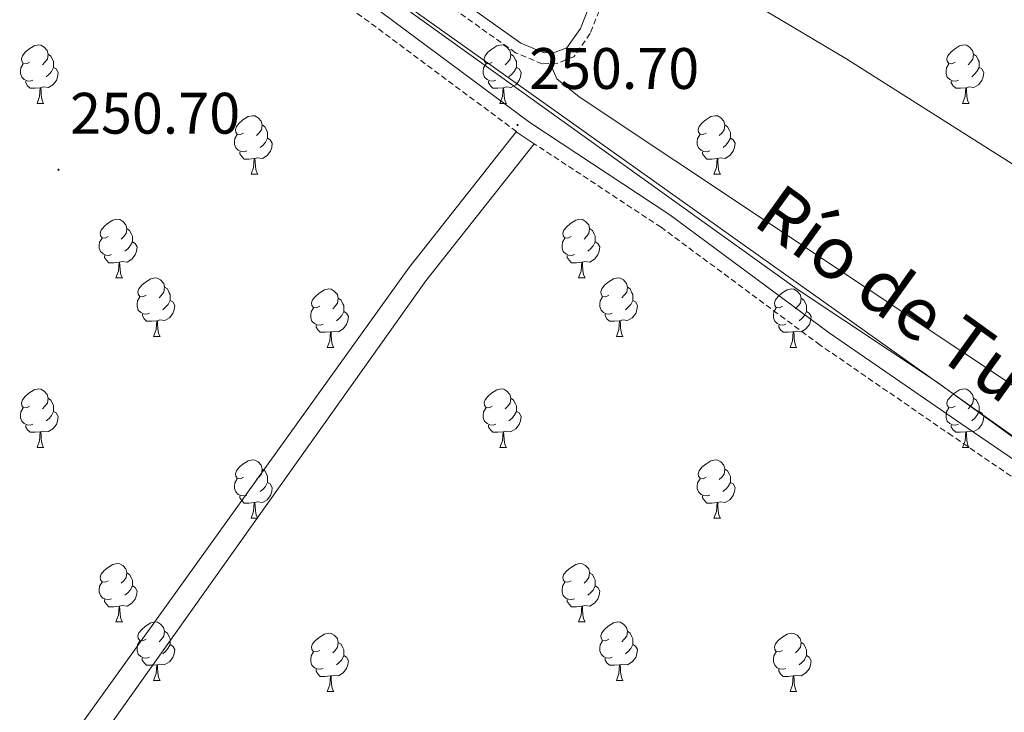
# Model space of a CAD drawing. Units: metres. Extents: x 618108 to 622613, y 4652690 to 4655735.
# Drawn here: x 619135 to 619304, y 4654316 to 4654435 of the extents above; entities that cross this region are included whole.
import ezdxf
from ezdxf.enums import TextEntityAlignment as Align

# ---------------------------------------------------------------- set-up
doc = ezdxf.new("R2010")
doc.units = ezdxf.units.M
doc.header["$MEASUREMENT"] = 0
doc.linetypes.add('TRAZOSX2', pattern=[1.5, 1, -0.5])
for name, color, linetype, lineweight in [('Carátula', 7, 'Continuous', 5), ('Level 1', 19, 'Continuous', 0), ('Level 13', 5, 'Continuous', 0), ('Level 21', 19, 'Continuous', 0), ('Level 36', 19, 'Continuous', 40), ('Level 41', 19, 'Continuous', 0), ('Level 43', 5, 'Continuous', 0), ('Level 54', 13, 'Continuous', 0), ('Level 7', 1, 'Continuous', 0)]:
    doc.layers.add(name, color=color, linetype=linetype, lineweight=lineweight)
doc.styles.add('Arial', font='ARIAL.TTF', dxfattribs={"height": 0.2})

# ---------------------------------------------------------------- blocks, each defined once
blk = doc.blocks.new('5PATER')
at = {"layer": 'Carátula', "linetype": 'Continuous', "lineweight": 5}
h = blk.add_hatch(color=250, dxfattribs=at)
edge = h.paths.add_edge_path()
edge.add_ellipse((0, 0), major_axis=(-1.33, -1.34), ratio=0.999422, start_angle=0, end_angle=360)

msp = doc.modelspace()

# ---------------------------------------------------------------- linework, layer by layer
at = {"layer": 'Level 1', "color": 19, "linetype": 'Continuous', "lineweight": 0, "ltscale": 0.5}
msp.add_polyline3d([(618986.53, 4654590.02, 250.02), (618987.62, 4654589.32, 250.02), (619224.79, 4654420.81, 250.82), (619227.76, 4654418.7, 250.83), (619418.98, 4654282.84, 250.77), (619446.19, 4654263.5, 253.05), (619461.93, 4654252.37, 250.52), (619517.01, 4654214.39, 248.87), (619535.9, 4654201.59, 248.87), (619551.79, 4654193.7, 248.87)], dxfattribs=at)
at = {"layer": 'Level 13', "color": 5, "linetype": 'Continuous', "lineweight": 0, "ltscale": 0.5}
msp.add_polyline3d([(619148.2, 4654473.87, 249), (619153.84, 4654469.94, 248.81), (619185.3, 4654448.37, 249.64), (619268.62, 4654388.6, 249.64), (619292.47, 4654372.76, 249.64), (619315.48, 4654356.09, 249.23), (619338.24, 4654340.99, 249.64), (619397.6, 4654299.65, 248.77), (619410.53, 4654290.45, 248.81), (619420.37, 4654282.29, 249.23), (619428.91, 4654276.99, 248.21), (619433.48, 4654275.01, 247.86), (619441.54, 4654272.5, 248.39)], dxfattribs=at)
at = {"layer": 'Level 21', "color": 19, "linetype": 'TRAZOSX2', "lineweight": 0}
for points in [[(619289.18, 4654618.38, 250.08), (619271.33, 4654572.14, 250.08), (619265.76, 4654545.4, 250.5), (619259.15, 4654529.1, 250.03), (619256.63, 4654520.94, 250.38), (619256.47, 4654512.86, 250.5), (619257.78, 4654497.39, 250.5), (619257.44, 4654491.63, 250.92), (619256.58, 4654487.83, 250.5), (619241.28, 4654453.1, 250.92), (619233.15, 4654432.43, 250.5), (619230.37, 4654428.45, 250.92), (619227.55, 4654427.35, 250.92), (619224.93, 4654427.22, 250.92), (619220.34, 4654429.15, 251.33), (619189.45, 4654451.09, 250.92), (619150.26, 4654476.51, 251.33), (619138.83, 4654485.02, 250.92), (619131.11, 4654491.3, 249.58), (619124.12, 4654496.42, 250.5)], [(619220.51, 4654415.62, 250.7), (619193.95, 4654435.37, 250.7), (619174.7, 4654449.05, 250.7), (619148.84, 4654466.8, 250.29), (619122.56, 4654485.51, 250.29), (619104.1, 4654498.89, 250.29), (619091.38, 4654507.47, 250.29), (619083.48, 4654513.44, 250.84), (618986.66, 4654582.31, 250.99)], [(619315.2, 4654349.77, 251.12), (619295.22, 4654363.44, 251.12), (619272.57, 4654379.02, 250.7), (619245.3, 4654399.21, 250.7), (619223.56, 4654413.55, 250.7)]]:
    msp.add_polyline3d(points, dxfattribs=at)
at = {"layer": 'Level 21', "color": 19, "linetype": 'Continuous', "lineweight": 0}
for points in [[(619287.42, 4654619.02, 250.08), (619269.53, 4654572.67, 250.08), (619263.97, 4654545.95, 250.5), (619257.38, 4654529.73, 250.03), (619254.76, 4654521.24, 250.38), (619254.59, 4654512.8, 250.5), (619255.91, 4654497.36, 250.5), (619255.58, 4654491.89, 250.92), (619254.79, 4654488.42, 250.5), (619239.55, 4654453.82, 250.92), (619231.48, 4654433.32, 250.5), (619229.16, 4654429.99, 250.92), (619227.15, 4654429.21, 250.92), (619225.26, 4654429.11, 250.92), (619221.25, 4654430.79, 251.33), (619190.5, 4654452.64, 250.92), (619151.33, 4654478.04, 251.33), (619139.98, 4654486.49, 250.92), (619132.26, 4654492.78, 249.58), (619125.22, 4654497.93, 250.5)], [(619316.68, 4654351.92, 251.12), (619296.7, 4654365.6, 251.12), (619274.09, 4654381.15, 250.7), (619246.8, 4654401.36, 250.7), (619222.78, 4654417.19, 250.7), (619195.49, 4654437.49, 250.7), (619176.2, 4654451.2, 250.7), (619150.34, 4654468.94, 250.29), (619124.09, 4654487.63, 250.29), (619105.61, 4654501.03, 250.29), (619092.95, 4654509.57, 250.29), (619085.26, 4654515.94, 250.84), (618986.59, 4654586.12, 250.99)]]:
    msp.add_polyline3d(points, dxfattribs=at)
at = {"layer": 'Level 21', "color": 19, "linetype": 'Continuous', "lineweight": 13}
for points in [[(618994.69, 4654104.16, 251.58), (619021.23, 4654141.38, 251.65), (619024.77, 4654146.35, 251.66), (619038.17, 4654165.13, 251.69), (619103.39, 4654254.82, 250.84), (619202.04, 4654392.25, 251.29), (619220.47, 4654415.58, 250.82), (619223.56, 4654413.55, 250.81)], [(618994.81, 4654096.68, 251.58), (619041.77, 4654162.53, 251.69), (619106.99, 4654252.2, 250.84), (619204.98, 4654390.04, 251.29), (619223.56, 4654413.55, 250.81)]]:
    msp.add_polyline3d(points, dxfattribs=at)
at = {"layer": 'Level 36', "color": 92, "linetype": 'Continuous', "lineweight": 0}
for points in [[(619433.8, 4654326.47, 250.92), (619429.78, 4654331.77, 250.92), (619426.14, 4654335.12, 250.92), (619395.79, 4654352.83, 250.9), (619327.62, 4654396.11, 249.51), (619276.95, 4654428.15, 250.92), (619240.1, 4654450.08, 250.85)], [(619137.03, 4654427.52, 0.01), (619136.5, 4654427.25, 0.01), (619135.97, 4654427.31, 0.01), (619135.71, 4654427.68, 0.01), (619135.65, 4654428.1, 0.01), (619135.81, 4654428.62, 0.01), (619136.29, 4654429.22, 0.01), (619136.93, 4654429.75, 0.01), (619137.83, 4654430.33, 0.01), (619138.57, 4654430.49, 0.01), (619139, 4654430.44, 0.01), (619139.53, 4654430.12, 0.01), (619140.06, 4654429.54, 0.01), (619140.22, 4654428.9, 0.01), (619140.11, 4654428.05, 0.01), (619139.68, 4654427.52, 0.01), (619139.26, 4654427.09, 0.01)], [(619216.36, 4654427.52, 0.01), (619215.83, 4654427.25, 0.01), (619215.3, 4654427.31, 0.01), (619215.04, 4654427.68, 0.01), (619214.98, 4654428.1, 0.01), (619215.14, 4654428.62, 0.01), (619215.62, 4654429.22, 0.01), (619216.26, 4654429.75, 0.01), (619217.16, 4654430.33, 0.01), (619217.9, 4654430.49, 0.01), (619218.33, 4654430.44, 0.01), (619218.86, 4654430.12, 0.01), (619219.39, 4654429.54, 0.01), (619219.55, 4654428.9, 0.01), (619219.44, 4654428.05, 0.01), (619219.01, 4654427.52, 0.01), (619218.59, 4654427.09, 0.01)], [(619295.69, 4654427.52, 0.01), (619295.16, 4654427.25, 0.01), (619294.63, 4654427.31, 0.01), (619294.36, 4654427.68, 0.01), (619294.31, 4654428.1, 0.01), (619294.47, 4654428.62, 0.01), (619294.95, 4654429.22, 0.01), (619295.58, 4654429.75, 0.01), (619296.48, 4654430.33, 0.01), (619297.23, 4654430.49, 0.01), (619297.65, 4654430.44, 0.01), (619298.18, 4654430.12, 0.01), (619298.71, 4654429.54, 0.01), (619298.87, 4654428.9, 0.01), (619298.76, 4654428.05, 0.01), (619298.34, 4654427.52, 0.01), (619297.92, 4654427.09, 0.01)], [(619140.22, 4654428.9, 0.01), (619140.69, 4654428.58, 0.01), (619141.01, 4654427.94, 0.01), (619141.17, 4654427.62, 0.01), (619141.17, 4654427.04, 0.01), (619141.17, 4654426.62, 0.01), (619140.8, 4654425.93, 0.01), (619140.38, 4654425.45, 0.01), (619139.9, 4654425.03, 0.01)], [(619219.55, 4654428.9, 0.01), (619220.02, 4654428.58, 0.01), (619220.34, 4654427.94, 0.01), (619220.5, 4654427.62, 0.01), (619220.5, 4654427.04, 0.01), (619220.5, 4654426.62, 0.01), (619220.13, 4654425.93, 0.01), (619219.71, 4654425.45, 0.01), (619219.23, 4654425.03, 0.01)], [(619298.87, 4654428.9, 0.01), (619299.35, 4654428.58, 0.01), (619299.66, 4654427.94, 0.01), (619299.82, 4654427.62, 0.01), (619299.82, 4654427.04, 0.01), (619299.82, 4654426.62, 0.01), (619299.45, 4654425.93, 0.01), (619299.03, 4654425.45, 0.01), (619298.55, 4654425.03, 0.01)], [(619137.62, 4654424.44, 0.01), (619137.19, 4654424.28, 0.01), (619136.61, 4654424.34, 0.01), (619136.13, 4654424.55, 0.01), (619135.71, 4654424.97, 0.01), (619135.49, 4654425.56, 0.01), (619135.49, 4654425.98, 0.01), (619135.55, 4654426.56, 0.01), (619135.97, 4654427.25, 0.01)], [(619141.17, 4654426.62, 0.01), (619141.62, 4654426.37, 0.01), (619141.97, 4654425.75, 0.01), (619141.86, 4654425.03, 0.01), (619141.65, 4654424.39, 0.01), (619141.06, 4654423.65, 0.01), (619140.27, 4654423.17, 0.01), (619139.42, 4654423.27, 0.01), (619138.99, 4654423.14, 0.01)], [(619216.95, 4654424.44, 0.01), (619216.52, 4654424.28, 0.01), (619215.93, 4654424.34, 0.01), (619215.46, 4654424.55, 0.01), (619215.03, 4654424.97, 0.01), (619214.82, 4654425.56, 0.01), (619214.82, 4654425.98, 0.01), (619214.88, 4654426.56, 0.01), (619215.3, 4654427.25, 0.01)], [(619220.5, 4654426.62, 0.01), (619220.95, 4654426.37, 0.01), (619221.29, 4654425.75, 0.01), (619221.19, 4654425.03, 0.01), (619220.97, 4654424.39, 0.01), (619220.39, 4654423.65, 0.01), (619219.59, 4654423.17, 0.01), (619218.75, 4654423.27, 0.01), (619218.31, 4654423.14, 0.01)], [(619226.26, 4654427.29, 250.92), (619227.44, 4654424.64, 250.92), (619231.24, 4654421.58, 250.92), (619313.24, 4654367.01, 250.51), (619399.17, 4654305.64, 250.91), (619413.73, 4654297.46, 250.92), (619416.89, 4654296.02, 250.92), (619421.17, 4654295.97, 250.92), (619425.16, 4654296.52, 250.92), (619427.22, 4654298.98, 250.92), (619429.96, 4654312.39, 250.92), (619433.32, 4654321.81, 250.92), (619433.8, 4654326.47, 250.92)], [(619296.27, 4654424.44, 0.01), (619295.85, 4654424.28, 0.01), (619295.26, 4654424.34, 0.01), (619294.79, 4654424.55, 0.01), (619294.36, 4654424.97, 0.01), (619294.15, 4654425.56, 0.01), (619294.15, 4654425.98, 0.01), (619294.2, 4654426.56, 0.01), (619294.63, 4654427.25, 0.01)], [(619299.82, 4654426.62, 0.01), (619300.28, 4654426.37, 0.01), (619300.62, 4654425.75, 0.01), (619300.51, 4654425.03, 0.01), (619300.3, 4654424.39, 0.01), (619299.72, 4654423.65, 0.01), (619298.92, 4654423.17, 0.01), (619298.07, 4654423.27, 0.01), (619297.64, 4654423.14, 0.01)], [(619138.88, 4654423.14, 0.01), (619137.99, 4654423.06, 0.01), (619137.14, 4654423.06, 0.01), (619136.72, 4654423.49, 0.01), (619136.4, 4654423.96, 0.01), (619136.4, 4654424.28, 0.01)], [(619218.21, 4654423.14, 0.01), (619217.31, 4654423.06, 0.01), (619216.47, 4654423.06, 0.01), (619216.05, 4654423.49, 0.01), (619215.73, 4654423.96, 0.01), (619215.73, 4654424.28, 0.01)], [(619297.53, 4654423.14, 0.01), (619296.64, 4654423.06, 0.01), (619295.8, 4654423.06, 0.01), (619295.37, 4654423.49, 0.01), (619295.05, 4654423.96, 0.01), (619295.05, 4654424.28, 0.01)], [(619138.33, 4654420.46, 0.01), (619138.77, 4654421.62, 0.01), (619138.88, 4654423.14, 0.01), (619138.99, 4654423.14, 0.01), (619139.02, 4654422.56, 0.01), (619139.06, 4654421.87, 0.01), (619139.13, 4654421.26, 0.01), (619139.24, 4654420.86, 0.01), (619139.46, 4654420.46, 0.01)], [(619217.66, 4654420.46, 0.01), (619218.09, 4654421.62, 0.01), (619218.21, 4654423.14, 0.01), (619218.31, 4654423.14, 0.01), (619218.35, 4654422.56, 0.01), (619218.39, 4654421.87, 0.01), (619218.45, 4654421.26, 0.01), (619218.57, 4654420.86, 0.01), (619218.79, 4654420.46, 0.01)], [(619296.99, 4654420.46, 0.01), (619297.42, 4654421.62, 0.01), (619297.53, 4654423.14, 0.01), (619297.64, 4654423.14, 0.01), (619297.68, 4654422.56, 0.01), (619297.71, 4654421.87, 0.01), (619297.78, 4654421.26, 0.01), (619297.9, 4654420.86, 0.01), (619298.11, 4654420.46, 0.01)], [(619138.33, 4654420.46, 0.01), (619139.46, 4654420.46, 0.01)], [(619217.66, 4654420.46, 0.01), (619218.79, 4654420.46, 0.01)], [(619296.99, 4654420.46, 0.01), (619298.11, 4654420.46, 0.01)], [(619173.72, 4654415.38, 0.01), (619173.19, 4654415.11, 0.01), (619172.66, 4654415.17, 0.01), (619172.4, 4654415.54, 0.01), (619172.34, 4654415.96, 0.01), (619172.5, 4654416.48, 0.01), (619172.98, 4654417.08, 0.01), (619173.62, 4654417.61, 0.01), (619174.52, 4654418.19, 0.01), (619175.26, 4654418.35, 0.01), (619175.69, 4654418.3, 0.01), (619176.22, 4654417.98, 0.01), (619176.75, 4654417.4, 0.01), (619176.91, 4654416.76, 0.01), (619176.8, 4654415.91, 0.01), (619176.37, 4654415.38, 0.01), (619175.95, 4654414.95, 0.01)], [(619253.05, 4654415.38, 0.01), (619252.52, 4654415.11, 0.01), (619251.99, 4654415.17, 0.01), (619251.73, 4654415.54, 0.01), (619251.67, 4654415.96, 0.01), (619251.83, 4654416.48, 0.01), (619252.31, 4654417.08, 0.01), (619252.95, 4654417.61, 0.01), (619253.85, 4654418.19, 0.01), (619254.59, 4654418.35, 0.01), (619255.02, 4654418.3, 0.01), (619255.55, 4654417.98, 0.01), (619256.08, 4654417.4, 0.01), (619256.24, 4654416.76, 0.01), (619256.13, 4654415.91, 0.01), (619255.7, 4654415.38, 0.01), (619255.28, 4654414.95, 0.01)], [(619176.91, 4654416.76, 0.01), (619177.38, 4654416.44, 0.01), (619177.7, 4654415.8, 0.01), (619177.86, 4654415.48, 0.01), (619177.86, 4654414.9, 0.01), (619177.86, 4654414.48, 0.01), (619177.49, 4654413.79, 0.01), (619177.07, 4654413.31, 0.01), (619176.59, 4654412.89, 0.01)], [(619256.24, 4654416.76, 0.01), (619256.71, 4654416.44, 0.01), (619257.03, 4654415.8, 0.01), (619257.19, 4654415.48, 0.01), (619257.19, 4654414.9, 0.01), (619257.19, 4654414.48, 0.01), (619256.82, 4654413.79, 0.01), (619256.4, 4654413.31, 0.01), (619255.92, 4654412.89, 0.01)], [(619174.31, 4654412.3, 0.01), (619173.88, 4654412.14, 0.01), (619173.3, 4654412.2, 0.01), (619172.82, 4654412.41, 0.01), (619172.4, 4654412.83, 0.01), (619172.18, 4654413.42, 0.01), (619172.18, 4654413.84, 0.01), (619172.24, 4654414.42, 0.01), (619172.66, 4654415.11, 0.01)], [(619177.86, 4654414.48, 0.01), (619178.31, 4654414.23, 0.01), (619178.66, 4654413.61, 0.01), (619178.55, 4654412.89, 0.01), (619178.34, 4654412.25, 0.01), (619177.75, 4654411.51, 0.01), (619176.96, 4654411.03, 0.01), (619176.11, 4654411.13, 0.01), (619175.68, 4654411, 0.01)], [(619253.64, 4654412.3, 0.01), (619253.21, 4654412.14, 0.01), (619252.63, 4654412.2, 0.01), (619252.15, 4654412.41, 0.01), (619251.73, 4654412.83, 0.01), (619251.51, 4654413.42, 0.01), (619251.51, 4654413.84, 0.01), (619251.57, 4654414.42, 0.01), (619251.99, 4654415.11, 0.01)], [(619257.19, 4654414.48, 0.01), (619257.64, 4654414.23, 0.01), (619257.99, 4654413.61, 0.01), (619257.88, 4654412.89, 0.01), (619257.67, 4654412.25, 0.01), (619257.08, 4654411.51, 0.01), (619256.29, 4654411.03, 0.01), (619255.44, 4654411.13, 0.01), (619255.01, 4654411, 0.01)], [(619175.57, 4654411, 0.01), (619174.68, 4654410.92, 0.01), (619173.83, 4654410.92, 0.01), (619173.41, 4654411.35, 0.01), (619173.09, 4654411.82, 0.01), (619173.09, 4654412.14, 0.01)], [(619175.02, 4654408.32, 0.01), (619175.46, 4654409.48, 0.01), (619175.57, 4654411, 0.01), (619175.68, 4654411, 0.01), (619175.71, 4654410.42, 0.01), (619175.75, 4654409.73, 0.01), (619175.82, 4654409.12, 0.01), (619175.93, 4654408.72, 0.01), (619176.15, 4654408.32, 0.01)], [(619254.9, 4654411, 0.01), (619254.01, 4654410.92, 0.01), (619253.16, 4654410.92, 0.01), (619252.74, 4654411.35, 0.01), (619252.42, 4654411.82, 0.01), (619252.42, 4654412.14, 0.01)], [(619254.35, 4654408.32, 0.01), (619254.79, 4654409.48, 0.01), (619254.9, 4654411, 0.01), (619255.01, 4654411, 0.01), (619255.04, 4654410.42, 0.01), (619255.08, 4654409.73, 0.01), (619255.15, 4654409.12, 0.01), (619255.26, 4654408.72, 0.01), (619255.48, 4654408.32, 0.01)], [(619175.02, 4654408.32, 0.01), (619176.15, 4654408.32, 0.01)], [(619254.35, 4654408.32, 0.01), (619255.48, 4654408.32, 0.01)], [(619150.54, 4654397.61, 0.01), (619150.01, 4654397.35, 0.01), (619149.48, 4654397.4, 0.01), (619149.21, 4654397.77, 0.01), (619149.16, 4654398.2, 0.01), (619149.32, 4654398.72, 0.01), (619149.8, 4654399.31, 0.01), (619150.43, 4654399.84, 0.01), (619151.33, 4654400.43, 0.01), (619152.08, 4654400.59, 0.01), (619152.5, 4654400.53, 0.01), (619153.03, 4654400.22, 0.01), (619153.56, 4654399.63, 0.01), (619153.72, 4654398.99, 0.01), (619153.61, 4654398.14, 0.01), (619153.19, 4654397.61, 0.01), (619152.77, 4654397.19, 0.01)], [(619229.86, 4654397.61, 0.01), (619229.33, 4654397.35, 0.01), (619228.8, 4654397.4, 0.01), (619228.54, 4654397.77, 0.01), (619228.48, 4654398.19, 0.01), (619228.64, 4654398.71, 0.01), (619229.12, 4654399.31, 0.01), (619229.76, 4654399.84, 0.01), (619230.66, 4654400.43, 0.01), (619231.4, 4654400.59, 0.01), (619231.83, 4654400.53, 0.01), (619232.36, 4654400.21, 0.01), (619232.89, 4654399.63, 0.01), (619233.05, 4654398.99, 0.01), (619232.94, 4654398.14, 0.01), (619232.51, 4654397.61, 0.01), (619232.09, 4654397.19, 0.01)], [(619153.72, 4654398.99, 0.01), (619154.2, 4654398.68, 0.01), (619154.51, 4654398.04, 0.01), (619154.67, 4654397.72, 0.01), (619154.67, 4654397.14, 0.01), (619154.67, 4654396.71, 0.01), (619154.3, 4654396.02, 0.01), (619153.88, 4654395.54, 0.01), (619153.4, 4654395.12, 0.01)], [(619233.05, 4654398.99, 0.01), (619233.52, 4654398.67, 0.01), (619233.84, 4654398.03, 0.01), (619234, 4654397.71, 0.01), (619234, 4654397.14, 0.01), (619234, 4654396.71, 0.01), (619233.63, 4654396.02, 0.01), (619233.21, 4654395.54, 0.01), (619232.73, 4654395.12, 0.01)], [(619151.12, 4654394.53, 0.01), (619150.7, 4654394.37, 0.01), (619150.11, 4654394.43, 0.01), (619149.64, 4654394.64, 0.01), (619149.21, 4654395.07, 0.01), (619149, 4654395.65, 0.01), (619149, 4654396.07, 0.01), (619149.05, 4654396.66, 0.01), (619149.48, 4654397.35, 0.01)], [(619230.45, 4654394.53, 0.01), (619230.02, 4654394.37, 0.01), (619229.44, 4654394.43, 0.01), (619228.96, 4654394.64, 0.01), (619228.54, 4654395.07, 0.01), (619228.32, 4654395.65, 0.01), (619228.32, 4654396.07, 0.01), (619228.38, 4654396.66, 0.01), (619228.8, 4654397.35, 0.01)], [(619154.67, 4654396.71, 0.01), (619155.13, 4654396.46, 0.01), (619155.47, 4654395.85, 0.01), (619155.36, 4654395.12, 0.01), (619155.15, 4654394.48, 0.01), (619154.57, 4654393.74, 0.01), (619153.77, 4654393.26, 0.01), (619152.92, 4654393.37, 0.01), (619152.49, 4654393.24, 0.01)], [(619234, 4654396.71, 0.01), (619234.45, 4654396.46, 0.01), (619234.8, 4654395.85, 0.01), (619234.69, 4654395.12, 0.01), (619234.48, 4654394.48, 0.01), (619233.89, 4654393.74, 0.01), (619233.1, 4654393.26, 0.01), (619232.25, 4654393.37, 0.01), (619231.82, 4654393.24, 0.01)], [(619152.38, 4654393.24, 0.01), (619151.49, 4654393.15, 0.01), (619150.65, 4654393.15, 0.01), (619150.22, 4654393.58, 0.01), (619149.9, 4654394.06, 0.01), (619149.9, 4654394.37, 0.01)], [(619231.71, 4654393.24, 0.01), (619230.82, 4654393.15, 0.01), (619229.97, 4654393.15, 0.01), (619229.55, 4654393.58, 0.01), (619229.23, 4654394.06, 0.01), (619229.23, 4654394.37, 0.01)], [(619151.84, 4654390.55, 0.01), (619152.27, 4654391.71, 0.01), (619152.38, 4654393.24, 0.01), (619152.49, 4654393.24, 0.01), (619152.53, 4654392.65, 0.01), (619152.56, 4654391.97, 0.01), (619152.63, 4654391.35, 0.01), (619152.75, 4654390.95, 0.01), (619152.96, 4654390.55, 0.01)], [(619231.16, 4654390.55, 0.01), (619231.6, 4654391.71, 0.01), (619231.71, 4654393.24, 0.01), (619231.82, 4654393.24, 0.01), (619231.85, 4654392.65, 0.01), (619231.89, 4654391.97, 0.01), (619231.96, 4654391.35, 0.01), (619232.07, 4654390.95, 0.01), (619232.29, 4654390.55, 0.01)], [(619151.84, 4654390.55, 0.01), (619152.96, 4654390.55, 0.01)], [(619157.01, 4654387.58, 0.01), (619156.48, 4654387.31, 0.01), (619155.95, 4654387.37, 0.01), (619155.69, 4654387.74, 0.01), (619155.63, 4654388.16, 0.01), (619155.79, 4654388.68, 0.01), (619156.27, 4654389.28, 0.01), (619156.91, 4654389.81, 0.01), (619157.81, 4654390.39, 0.01), (619158.55, 4654390.55, 0.01), (619158.98, 4654390.5, 0.01), (619159.51, 4654390.18, 0.01), (619160.04, 4654389.6, 0.01), (619160.2, 4654388.96, 0.01), (619160.09, 4654388.11, 0.01), (619159.66, 4654387.58, 0.01), (619159.24, 4654387.15, 0.01)], [(619231.16, 4654390.55, 0.01), (619232.29, 4654390.55, 0.01)], [(619236.34, 4654387.58, 0.01), (619235.81, 4654387.31, 0.01), (619235.28, 4654387.37, 0.01), (619235.01, 4654387.74, 0.01), (619234.96, 4654388.16, 0.01), (619235.12, 4654388.68, 0.01), (619235.6, 4654389.28, 0.01), (619236.23, 4654389.81, 0.01), (619237.13, 4654390.39, 0.01), (619237.88, 4654390.55, 0.01), (619238.3, 4654390.5, 0.01), (619238.83, 4654390.18, 0.01), (619239.36, 4654389.6, 0.01), (619239.52, 4654388.96, 0.01), (619239.41, 4654388.11, 0.01), (619238.99, 4654387.58, 0.01), (619238.57, 4654387.15, 0.01)], [(619160.2, 4654388.96, 0.01), (619160.67, 4654388.64, 0.01), (619160.99, 4654388, 0.01), (619161.15, 4654387.68, 0.01), (619161.15, 4654387.1, 0.01), (619161.15, 4654386.68, 0.01), (619160.78, 4654385.99, 0.01), (619160.36, 4654385.51, 0.01), (619159.88, 4654385.09, 0.01)], [(619239.52, 4654388.96, 0.01), (619240, 4654388.64, 0.01), (619240.31, 4654388, 0.01), (619240.47, 4654387.68, 0.01), (619240.47, 4654387.1, 0.01), (619240.47, 4654386.68, 0.01), (619240.1, 4654385.99, 0.01), (619239.68, 4654385.51, 0.01), (619239.2, 4654385.09, 0.01)], [(619157.6, 4654384.5, 0.01), (619157.17, 4654384.34, 0.01), (619156.59, 4654384.4, 0.01), (619156.11, 4654384.61, 0.01), (619155.69, 4654385.03, 0.01), (619155.47, 4654385.62, 0.01), (619155.47, 4654386.04, 0.01), (619155.53, 4654386.62, 0.01), (619155.95, 4654387.31, 0.01)], [(619186.78, 4654385.67, 0.01), (619186.25, 4654385.41, 0.01), (619185.72, 4654385.46, 0.01), (619185.46, 4654385.83, 0.01), (619185.4, 4654386.26, 0.01), (619185.56, 4654386.78, 0.01), (619186.04, 4654387.37, 0.01), (619186.68, 4654387.9, 0.01), (619187.58, 4654388.49, 0.01), (619188.32, 4654388.65, 0.01), (619188.75, 4654388.59, 0.01), (619189.28, 4654388.28, 0.01), (619189.81, 4654387.69, 0.01), (619189.97, 4654387.05, 0.01), (619189.86, 4654386.2, 0.01), (619189.43, 4654385.67, 0.01), (619189.01, 4654385.25, 0.01)], [(619189.97, 4654387.05, 0.01), (619190.44, 4654386.74, 0.01), (619190.76, 4654386.1, 0.01), (619190.92, 4654385.78, 0.01), (619190.92, 4654385.2, 0.01), (619190.92, 4654384.77, 0.01), (619190.55, 4654384.08, 0.01), (619190.13, 4654383.6, 0.01), (619189.65, 4654383.18, 0.01)], [(619236.92, 4654384.5, 0.01), (619236.5, 4654384.34, 0.01), (619235.91, 4654384.4, 0.01), (619235.44, 4654384.61, 0.01), (619235.01, 4654385.03, 0.01), (619234.8, 4654385.62, 0.01), (619234.8, 4654386.04, 0.01), (619234.85, 4654386.62, 0.01), (619235.28, 4654387.31, 0.01)], [(619266.11, 4654385.67, 0.01), (619265.58, 4654385.41, 0.01), (619265.05, 4654385.46, 0.01), (619264.79, 4654385.83, 0.01), (619264.73, 4654386.26, 0.01), (619264.89, 4654386.78, 0.01), (619265.37, 4654387.37, 0.01), (619266.01, 4654387.9, 0.01), (619266.91, 4654388.49, 0.01), (619267.65, 4654388.65, 0.01), (619268.07, 4654388.59, 0.01), (619268.61, 4654388.28, 0.01), (619269.13, 4654387.69, 0.01), (619269.29, 4654387.05, 0.01), (619269.19, 4654386.2, 0.01), (619268.76, 4654385.67, 0.01), (619268.34, 4654385.25, 0.01)], [(619269.29, 4654387.05, 0.01), (619269.77, 4654386.74, 0.01), (619270.09, 4654386.1, 0.01), (619270.25, 4654385.78, 0.01), (619270.25, 4654385.2, 0.01), (619270.25, 4654384.77, 0.01), (619269.87, 4654384.08, 0.01), (619269.45, 4654383.6, 0.01), (619268.97, 4654383.18, 0.01)], [(619161.15, 4654386.68, 0.01), (619161.6, 4654386.43, 0.01), (619161.95, 4654385.81, 0.01), (619161.84, 4654385.09, 0.01), (619161.63, 4654384.45, 0.01), (619161.04, 4654383.71, 0.01), (619160.25, 4654383.23, 0.01), (619159.4, 4654383.33, 0.01), (619158.97, 4654383.2, 0.01)], [(619187.37, 4654382.59, 0.01), (619186.94, 4654382.43, 0.01), (619186.36, 4654382.49, 0.01), (619185.88, 4654382.7, 0.01), (619185.46, 4654383.13, 0.01), (619185.24, 4654383.71, 0.01), (619185.24, 4654384.13, 0.01), (619185.3, 4654384.72, 0.01), (619185.72, 4654385.41, 0.01)], [(619240.47, 4654386.68, 0.01), (619240.93, 4654386.43, 0.01), (619241.27, 4654385.81, 0.01), (619241.16, 4654385.09, 0.01), (619240.95, 4654384.45, 0.01), (619240.37, 4654383.71, 0.01), (619239.57, 4654383.23, 0.01), (619238.72, 4654383.33, 0.01), (619238.29, 4654383.2, 0.01)], [(619266.69, 4654382.59, 0.01), (619266.27, 4654382.43, 0.01), (619265.69, 4654382.49, 0.01), (619265.21, 4654382.7, 0.01), (619264.79, 4654383.13, 0.01), (619264.57, 4654383.71, 0.01), (619264.57, 4654384.13, 0.01), (619264.63, 4654384.72, 0.01), (619265.05, 4654385.41, 0.01)], [(619158.86, 4654383.2, 0.01), (619157.97, 4654383.12, 0.01), (619157.12, 4654383.12, 0.01), (619156.7, 4654383.55, 0.01), (619156.38, 4654384.02, 0.01), (619156.38, 4654384.34, 0.01)], [(619190.92, 4654384.77, 0.01), (619191.37, 4654384.52, 0.01), (619191.72, 4654383.91, 0.01), (619191.61, 4654383.18, 0.01), (619191.4, 4654382.54, 0.01), (619190.81, 4654381.8, 0.01), (619190.02, 4654381.32, 0.01), (619189.17, 4654381.43, 0.01), (619188.74, 4654381.3, 0.01)], [(619238.18, 4654383.2, 0.01), (619237.29, 4654383.12, 0.01), (619236.45, 4654383.12, 0.01), (619236.02, 4654383.55, 0.01), (619235.7, 4654384.02, 0.01), (619235.7, 4654384.34, 0.01)], [(619270.25, 4654384.77, 0.01), (619270.7, 4654384.52, 0.01), (619271.05, 4654383.91, 0.01), (619270.93, 4654383.18, 0.01), (619270.73, 4654382.54, 0.01), (619270.14, 4654381.8, 0.01), (619269.35, 4654381.32, 0.01), (619268.49, 4654381.43, 0.01), (619268.07, 4654381.3, 0.01)], [(619158.31, 4654380.52, 0.01), (619158.75, 4654381.68, 0.01), (619158.86, 4654383.2, 0.01), (619158.97, 4654383.2, 0.01), (619159, 4654382.62, 0.01), (619159.04, 4654381.93, 0.01), (619159.11, 4654381.32, 0.01), (619159.22, 4654380.92, 0.01), (619159.44, 4654380.52, 0.01)], [(619188.63, 4654381.3, 0.01), (619187.74, 4654381.21, 0.01), (619186.89, 4654381.21, 0.01), (619186.47, 4654381.64, 0.01), (619186.15, 4654382.12, 0.01), (619186.15, 4654382.43, 0.01)], [(619237.64, 4654380.52, 0.01), (619238.07, 4654381.68, 0.01), (619238.18, 4654383.2, 0.01), (619238.29, 4654383.2, 0.01), (619238.33, 4654382.62, 0.01), (619238.36, 4654381.93, 0.01), (619238.43, 4654381.32, 0.01), (619238.55, 4654380.92, 0.01), (619238.76, 4654380.52, 0.01)], [(619267.95, 4654381.3, 0.01), (619267.07, 4654381.21, 0.01), (619266.22, 4654381.21, 0.01), (619265.79, 4654381.64, 0.01), (619265.47, 4654382.12, 0.01), (619265.47, 4654382.43, 0.01)], [(619158.31, 4654380.52, 0.01), (619159.44, 4654380.52, 0.01)], [(619188.08, 4654378.61, 0.01), (619188.52, 4654379.77, 0.01), (619188.63, 4654381.3, 0.01), (619188.74, 4654381.3, 0.01), (619188.77, 4654380.71, 0.01), (619188.81, 4654380.03, 0.01), (619188.88, 4654379.41, 0.01), (619188.99, 4654379.01, 0.01), (619189.21, 4654378.61, 0.01)], [(619237.64, 4654380.52, 0.01), (619238.76, 4654380.52, 0.01)], [(619267.41, 4654378.61, 0.01), (619267.85, 4654379.77, 0.01), (619267.95, 4654381.3, 0.01), (619268.07, 4654381.3, 0.01), (619268.1, 4654380.71, 0.01), (619268.13, 4654380.03, 0.01), (619268.21, 4654379.41, 0.01), (619268.32, 4654379.01, 0.01), (619268.53, 4654378.61, 0.01)], [(619188.08, 4654378.61, 0.01), (619189.21, 4654378.61, 0.01)], [(619267.41, 4654378.61, 0.01), (619268.53, 4654378.61, 0.01)], [(619137.03, 4654368.53, 0.01), (619136.5, 4654368.26, 0.01), (619135.97, 4654368.32, 0.01), (619135.71, 4654368.69, 0.01), (619135.65, 4654369.11, 0.01), (619135.81, 4654369.63, 0.01), (619136.29, 4654370.23, 0.01), (619136.93, 4654370.76, 0.01), (619137.83, 4654371.34, 0.01), (619138.57, 4654371.5, 0.01), (619139, 4654371.45, 0.01), (619139.53, 4654371.13, 0.01), (619140.06, 4654370.55, 0.01), (619140.22, 4654369.91, 0.01), (619140.11, 4654369.06, 0.01), (619139.68, 4654368.53, 0.01), (619139.26, 4654368.1, 0.01)], [(619216.36, 4654368.53, 0.01), (619215.83, 4654368.26, 0.01), (619215.3, 4654368.32, 0.01), (619215.03, 4654368.69, 0.01), (619214.98, 4654369.11, 0.01), (619215.14, 4654369.63, 0.01), (619215.62, 4654370.23, 0.01), (619216.25, 4654370.76, 0.01), (619217.15, 4654371.34, 0.01), (619217.9, 4654371.5, 0.01), (619218.33, 4654371.45, 0.01), (619218.85, 4654371.13, 0.01), (619219.39, 4654370.55, 0.01), (619219.55, 4654369.91, 0.01), (619219.43, 4654369.06, 0.01), (619219.01, 4654368.53, 0.01), (619218.59, 4654368.1, 0.01)], [(619295.69, 4654368.53, 0.01), (619295.16, 4654368.26, 0.01), (619294.63, 4654368.32, 0.01), (619294.36, 4654368.69, 0.01), (619294.31, 4654369.11, 0.01), (619294.47, 4654369.63, 0.01), (619294.95, 4654370.23, 0.01), (619295.58, 4654370.76, 0.01), (619296.48, 4654371.34, 0.01), (619297.23, 4654371.5, 0.01), (619297.65, 4654371.45, 0.01), (619298.18, 4654371.13, 0.01), (619298.71, 4654370.55, 0.01), (619298.87, 4654369.91, 0.01), (619298.76, 4654369.06, 0.01), (619298.34, 4654368.53, 0.01), (619297.92, 4654368.1, 0.01)], [(619140.22, 4654369.91, 0.01), (619140.69, 4654369.59, 0.01), (619141.01, 4654368.95, 0.01), (619141.17, 4654368.63, 0.01), (619141.17, 4654368.05, 0.01), (619141.17, 4654367.63, 0.01), (619140.8, 4654366.94, 0.01), (619140.38, 4654366.46, 0.01), (619139.9, 4654366.04, 0.01)], [(619219.55, 4654369.91, 0.01), (619220.02, 4654369.59, 0.01), (619220.33, 4654368.95, 0.01), (619220.49, 4654368.63, 0.01), (619220.49, 4654368.05, 0.01), (619220.49, 4654367.63, 0.01), (619220.13, 4654366.94, 0.01), (619219.71, 4654366.46, 0.01), (619219.23, 4654366.04, 0.01)], [(619298.87, 4654369.91, 0.01), (619299.35, 4654369.59, 0.01), (619299.66, 4654368.95, 0.01), (619299.82, 4654368.63, 0.01), (619299.82, 4654368.05, 0.01), (619299.82, 4654367.63, 0.01), (619299.45, 4654366.94, 0.01), (619299.03, 4654366.46, 0.01), (619298.55, 4654366.04, 0.01)], [(619137.62, 4654365.45, 0.01), (619137.19, 4654365.29, 0.01), (619136.61, 4654365.35, 0.01), (619136.13, 4654365.56, 0.01), (619135.71, 4654365.98, 0.01), (619135.49, 4654366.57, 0.01), (619135.49, 4654366.99, 0.01), (619135.55, 4654367.57, 0.01), (619135.97, 4654368.26, 0.01)], [(619141.17, 4654367.63, 0.01), (619141.62, 4654367.38, 0.01), (619141.97, 4654366.76, 0.01), (619141.86, 4654366.04, 0.01), (619141.65, 4654365.4, 0.01), (619141.06, 4654364.66, 0.01), (619140.27, 4654364.18, 0.01), (619139.42, 4654364.28, 0.01), (619138.99, 4654364.15, 0.01)], [(619216.95, 4654365.45, 0.01), (619216.52, 4654365.29, 0.01), (619215.93, 4654365.35, 0.01), (619215.46, 4654365.56, 0.01), (619215.03, 4654365.98, 0.01), (619214.82, 4654366.57, 0.01), (619214.82, 4654366.99, 0.01), (619214.87, 4654367.57, 0.01), (619215.3, 4654368.26, 0.01)], [(619220.49, 4654367.63, 0.01), (619220.95, 4654367.38, 0.01), (619221.29, 4654366.76, 0.01), (619221.19, 4654366.04, 0.01), (619220.97, 4654365.4, 0.01), (619220.39, 4654364.66, 0.01), (619219.59, 4654364.18, 0.01), (619218.75, 4654364.28, 0.01), (619218.31, 4654364.15, 0.01)], [(619296.27, 4654365.45, 0.01), (619295.85, 4654365.29, 0.01), (619295.26, 4654365.35, 0.01), (619294.79, 4654365.56, 0.01), (619294.36, 4654365.98, 0.01), (619294.15, 4654366.57, 0.01), (619294.15, 4654366.99, 0.01), (619294.2, 4654367.57, 0.01), (619294.63, 4654368.26, 0.01)], [(619299.82, 4654367.63, 0.01), (619300.28, 4654367.38, 0.01), (619300.62, 4654366.76, 0.01), (619300.51, 4654366.04, 0.01), (619300.3, 4654365.4, 0.01), (619299.72, 4654364.66, 0.01), (619298.92, 4654364.18, 0.01), (619298.07, 4654364.28, 0.01), (619297.64, 4654364.15, 0.01)], [(619138.88, 4654364.15, 0.01), (619137.99, 4654364.07, 0.01), (619137.14, 4654364.07, 0.01), (619136.72, 4654364.5, 0.01), (619136.4, 4654364.97, 0.01), (619136.4, 4654365.29, 0.01)], [(619218.21, 4654364.15, 0.01), (619217.31, 4654364.07, 0.01), (619216.47, 4654364.07, 0.01), (619216.05, 4654364.5, 0.01), (619215.73, 4654364.97, 0.01), (619215.73, 4654365.29, 0.01)], [(619297.53, 4654364.15, 0.01), (619296.64, 4654364.07, 0.01), (619295.8, 4654364.07, 0.01), (619295.37, 4654364.5, 0.01), (619295.05, 4654364.97, 0.01), (619295.05, 4654365.29, 0.01)], [(619138.33, 4654361.47, 0.01), (619138.77, 4654362.63, 0.01), (619138.88, 4654364.15, 0.01), (619138.99, 4654364.15, 0.01), (619139.02, 4654363.57, 0.01), (619139.06, 4654362.88, 0.01), (619139.13, 4654362.27, 0.01), (619139.24, 4654361.87, 0.01), (619139.46, 4654361.47, 0.01)], [(619217.66, 4654361.47, 0.01), (619218.09, 4654362.63, 0.01), (619218.21, 4654364.15, 0.01), (619218.31, 4654364.15, 0.01), (619218.35, 4654363.57, 0.01), (619218.39, 4654362.88, 0.01), (619218.45, 4654362.27, 0.01), (619218.57, 4654361.87, 0.01), (619218.79, 4654361.47, 0.01)], [(619296.99, 4654361.47, 0.01), (619297.42, 4654362.63, 0.01), (619297.53, 4654364.15, 0.01), (619297.64, 4654364.15, 0.01), (619297.68, 4654363.57, 0.01), (619297.71, 4654362.88, 0.01), (619297.78, 4654362.27, 0.01), (619297.9, 4654361.87, 0.01), (619298.11, 4654361.47, 0.01)], [(619138.33, 4654361.47, 0.01), (619139.46, 4654361.47, 0.01)], [(619217.66, 4654361.47, 0.01), (619218.79, 4654361.47, 0.01)], [(619296.99, 4654361.47, 0.01), (619298.11, 4654361.47, 0.01)], [(619173.72, 4654356.39, 0.01), (619173.19, 4654356.12, 0.01), (619172.66, 4654356.18, 0.01), (619172.4, 4654356.55, 0.01), (619172.34, 4654356.97, 0.01), (619172.5, 4654357.49, 0.01), (619172.98, 4654358.09, 0.01), (619173.62, 4654358.62, 0.01), (619174.52, 4654359.2, 0.01), (619175.26, 4654359.36, 0.01), (619175.69, 4654359.31, 0.01), (619176.22, 4654358.99, 0.01), (619176.75, 4654358.41, 0.01), (619176.91, 4654357.77, 0.01), (619176.8, 4654356.92, 0.01), (619176.37, 4654356.39, 0.01), (619175.95, 4654355.96, 0.01)], [(619253.05, 4654356.39, 0.01), (619252.52, 4654356.12, 0.01), (619251.99, 4654356.18, 0.01), (619251.73, 4654356.55, 0.01), (619251.67, 4654356.97, 0.01), (619251.83, 4654357.49, 0.01), (619252.31, 4654358.09, 0.01), (619252.95, 4654358.62, 0.01), (619253.85, 4654359.2, 0.01), (619254.59, 4654359.36, 0.01), (619255.01, 4654359.31, 0.01), (619255.55, 4654358.99, 0.01), (619256.07, 4654358.41, 0.01), (619256.23, 4654357.77, 0.01), (619256.13, 4654356.92, 0.01), (619255.7, 4654356.39, 0.01), (619255.28, 4654355.96, 0.01)], [(619176.91, 4654357.77, 0.01), (619177.38, 4654357.45, 0.01), (619177.7, 4654356.81, 0.01), (619177.86, 4654356.49, 0.01), (619177.86, 4654355.91, 0.01), (619177.86, 4654355.49, 0.01), (619177.49, 4654354.8, 0.01), (619177.07, 4654354.32, 0.01), (619176.59, 4654353.9, 0.01)], [(619256.23, 4654357.77, 0.01), (619256.71, 4654357.45, 0.01), (619257.03, 4654356.81, 0.01), (619257.19, 4654356.49, 0.01), (619257.19, 4654355.91, 0.01), (619257.19, 4654355.49, 0.01), (619256.81, 4654354.8, 0.01), (619256.39, 4654354.32, 0.01), (619255.91, 4654353.9, 0.01)], [(619174.31, 4654353.31, 0.01), (619173.88, 4654353.15, 0.01), (619173.3, 4654353.21, 0.01), (619172.82, 4654353.42, 0.01), (619172.4, 4654353.84, 0.01), (619172.18, 4654354.43, 0.01), (619172.18, 4654354.85, 0.01), (619172.24, 4654355.43, 0.01), (619172.66, 4654356.12, 0.01)], [(619177.86, 4654355.49, 0.01), (619178.31, 4654355.24, 0.01), (619178.66, 4654354.62, 0.01), (619178.55, 4654353.9, 0.01), (619178.34, 4654353.26, 0.01), (619177.75, 4654352.52, 0.01), (619176.96, 4654352.04, 0.01), (619176.11, 4654352.14, 0.01), (619175.68, 4654352.01, 0.01)], [(619253.63, 4654353.31, 0.01), (619253.21, 4654353.15, 0.01), (619252.63, 4654353.21, 0.01), (619252.15, 4654353.42, 0.01), (619251.73, 4654353.84, 0.01), (619251.51, 4654354.43, 0.01), (619251.51, 4654354.85, 0.01), (619251.57, 4654355.43, 0.01), (619251.99, 4654356.12, 0.01)], [(619257.19, 4654355.49, 0.01), (619257.64, 4654355.24, 0.01), (619257.99, 4654354.62, 0.01), (619257.87, 4654353.9, 0.01), (619257.67, 4654353.26, 0.01), (619257.08, 4654352.52, 0.01), (619256.29, 4654352.04, 0.01), (619255.43, 4654352.14, 0.01), (619255.01, 4654352.01, 0.01)], [(619175.57, 4654352.01, 0.01), (619174.68, 4654351.93, 0.01), (619173.83, 4654351.93, 0.01), (619173.41, 4654352.36, 0.01), (619173.09, 4654352.83, 0.01), (619173.09, 4654353.15, 0.01)], [(619175.02, 4654349.33, 0.01), (619175.46, 4654350.49, 0.01), (619175.57, 4654352.01, 0.01), (619175.68, 4654352.01, 0.01), (619175.71, 4654351.43, 0.01), (619175.75, 4654350.74, 0.01), (619175.82, 4654350.13, 0.01), (619175.93, 4654349.73, 0.01), (619176.15, 4654349.33, 0.01)], [(619254.89, 4654352.01, 0.01), (619254.01, 4654351.93, 0.01), (619253.16, 4654351.93, 0.01), (619252.73, 4654352.36, 0.01), (619252.41, 4654352.83, 0.01), (619252.41, 4654353.15, 0.01)], [(619254.35, 4654349.33, 0.01), (619254.79, 4654350.49, 0.01), (619254.89, 4654352.01, 0.01), (619255.01, 4654352.01, 0.01), (619255.04, 4654351.43, 0.01), (619255.07, 4654350.74, 0.01), (619255.15, 4654350.13, 0.01), (619255.26, 4654349.73, 0.01), (619255.47, 4654349.33, 0.01)], [(619175.02, 4654349.33, 0.01), (619176.15, 4654349.33, 0.01)], [(619254.35, 4654349.33, 0.01), (619255.47, 4654349.33, 0.01)], [(619150.53, 4654338.62, 0.01), (619150.01, 4654338.35, 0.01), (619149.47, 4654338.41, 0.01), (619149.21, 4654338.78, 0.01), (619149.15, 4654339.21, 0.01), (619149.31, 4654339.73, 0.01), (619149.79, 4654340.32, 0.01), (619150.43, 4654340.85, 0.01), (619151.33, 4654341.43, 0.01), (619152.07, 4654341.59, 0.01), (619152.5, 4654341.54, 0.01), (619153.03, 4654341.23, 0.01), (619153.56, 4654340.64, 0.01), (619153.72, 4654340, 0.01), (619153.61, 4654339.15, 0.01), (619153.19, 4654338.62, 0.01), (619152.77, 4654338.19, 0.01)], [(619229.86, 4654338.62, 0.01), (619229.33, 4654338.35, 0.01), (619228.8, 4654338.41, 0.01), (619228.54, 4654338.78, 0.01), (619228.48, 4654339.21, 0.01), (619228.64, 4654339.73, 0.01), (619229.12, 4654340.32, 0.01), (619229.76, 4654340.85, 0.01), (619230.66, 4654341.43, 0.01), (619231.4, 4654341.59, 0.01), (619231.83, 4654341.54, 0.01), (619232.36, 4654341.23, 0.01), (619232.89, 4654340.64, 0.01), (619233.05, 4654340, 0.01), (619232.94, 4654339.15, 0.01), (619232.51, 4654338.62, 0.01), (619232.09, 4654338.19, 0.01)], [(619153.72, 4654340, 0.01), (619154.19, 4654339.69, 0.01), (619154.51, 4654339.05, 0.01), (619154.67, 4654338.73, 0.01), (619154.67, 4654338.15, 0.01), (619154.67, 4654337.72, 0.01), (619154.3, 4654337.03, 0.01), (619153.88, 4654336.55, 0.01), (619153.4, 4654336.13, 0.01)], [(619233.05, 4654340, 0.01), (619233.52, 4654339.69, 0.01), (619233.84, 4654339.05, 0.01), (619234, 4654338.73, 0.01), (619234, 4654338.15, 0.01), (619234, 4654337.72, 0.01), (619233.63, 4654337.03, 0.01), (619233.21, 4654336.55, 0.01), (619232.73, 4654336.13, 0.01)], [(619151.12, 4654335.54, 0.01), (619150.69, 4654335.38, 0.01), (619150.11, 4654335.44, 0.01), (619149.63, 4654335.65, 0.01), (619149.21, 4654336.07, 0.01), (619148.99, 4654336.66, 0.01), (619148.99, 4654337.08, 0.01), (619149.05, 4654337.67, 0.01), (619149.47, 4654338.35, 0.01)], [(619230.45, 4654335.54, 0.01), (619230.02, 4654335.38, 0.01), (619229.44, 4654335.44, 0.01), (619228.96, 4654335.65, 0.01), (619228.54, 4654336.07, 0.01), (619228.32, 4654336.66, 0.01), (619228.32, 4654337.08, 0.01), (619228.38, 4654337.67, 0.01), (619228.8, 4654338.35, 0.01)], [(619154.67, 4654337.72, 0.01), (619155.13, 4654337.47, 0.01), (619155.47, 4654336.85, 0.01), (619155.36, 4654336.13, 0.01), (619155.15, 4654335.49, 0.01), (619154.57, 4654334.75, 0.01), (619153.77, 4654334.27, 0.01), (619152.92, 4654334.37, 0.01), (619152.49, 4654334.25, 0.01)], [(619234, 4654337.72, 0.01), (619234.45, 4654337.47, 0.01), (619234.8, 4654336.85, 0.01), (619234.69, 4654336.13, 0.01), (619234.48, 4654335.49, 0.01), (619233.89, 4654334.75, 0.01), (619233.1, 4654334.27, 0.01), (619232.25, 4654334.37, 0.01), (619231.82, 4654334.25, 0.01)], [(619152.38, 4654334.25, 0.01), (619151.49, 4654334.16, 0.01), (619150.65, 4654334.16, 0.01), (619150.22, 4654334.59, 0.01), (619149.9, 4654335.07, 0.01), (619149.9, 4654335.38, 0.01)], [(619231.71, 4654334.25, 0.01), (619230.82, 4654334.16, 0.01), (619229.97, 4654334.16, 0.01), (619229.55, 4654334.59, 0.01), (619229.23, 4654335.07, 0.01), (619229.23, 4654335.38, 0.01)], [(619151.83, 4654331.56, 0.01), (619152.27, 4654332.72, 0.01), (619152.38, 4654334.25, 0.01), (619152.49, 4654334.25, 0.01), (619152.53, 4654333.66, 0.01), (619152.56, 4654332.97, 0.01), (619152.63, 4654332.36, 0.01), (619152.75, 4654331.96, 0.01), (619152.96, 4654331.56, 0.01)], [(619231.16, 4654331.56, 0.01), (619231.6, 4654332.72, 0.01), (619231.71, 4654334.25, 0.01), (619231.82, 4654334.25, 0.01), (619231.85, 4654333.66, 0.01), (619231.89, 4654332.97, 0.01), (619231.96, 4654332.36, 0.01), (619232.07, 4654331.96, 0.01), (619232.29, 4654331.56, 0.01)], [(619151.83, 4654331.56, 0.01), (619152.96, 4654331.56, 0.01)], [(619157.01, 4654328.59, 0.01), (619156.48, 4654328.32, 0.01), (619155.95, 4654328.37, 0.01), (619155.69, 4654328.75, 0.01), (619155.63, 4654329.17, 0.01), (619155.79, 4654329.69, 0.01), (619156.27, 4654330.29, 0.01), (619156.91, 4654330.81, 0.01), (619157.81, 4654331.4, 0.01), (619158.55, 4654331.56, 0.01), (619158.97, 4654331.51, 0.01), (619159.51, 4654331.19, 0.01), (619160.03, 4654330.61, 0.01), (619160.19, 4654329.97, 0.01), (619160.09, 4654329.11, 0.01), (619159.66, 4654328.59, 0.01), (619159.24, 4654328.16, 0.01)], [(619231.16, 4654331.56, 0.01), (619232.29, 4654331.56, 0.01)], [(619236.34, 4654328.59, 0.01), (619235.81, 4654328.32, 0.01), (619235.28, 4654328.37, 0.01), (619235.01, 4654328.75, 0.01), (619234.96, 4654329.17, 0.01), (619235.12, 4654329.69, 0.01), (619235.6, 4654330.29, 0.01), (619236.23, 4654330.81, 0.01), (619237.13, 4654331.4, 0.01), (619237.88, 4654331.56, 0.01), (619238.3, 4654331.51, 0.01), (619238.83, 4654331.19, 0.01), (619239.36, 4654330.61, 0.01), (619239.52, 4654329.97, 0.01), (619239.41, 4654329.11, 0.01), (619238.99, 4654328.59, 0.01), (619238.57, 4654328.16, 0.01)], [(619160.19, 4654329.97, 0.01), (619160.67, 4654329.65, 0.01), (619160.99, 4654329.01, 0.01), (619161.15, 4654328.69, 0.01), (619161.15, 4654328.11, 0.01), (619161.15, 4654327.69, 0.01), (619160.77, 4654326.99, 0.01), (619160.35, 4654326.51, 0.01), (619159.87, 4654326.09, 0.01)], [(619186.78, 4654326.68, 0.01), (619186.25, 4654326.41, 0.01), (619185.72, 4654326.47, 0.01), (619185.46, 4654326.84, 0.01), (619185.4, 4654327.27, 0.01), (619185.56, 4654327.79, 0.01), (619186.04, 4654328.38, 0.01), (619186.68, 4654328.91, 0.01), (619187.58, 4654329.49, 0.01), (619188.32, 4654329.65, 0.01), (619188.75, 4654329.6, 0.01), (619189.28, 4654329.29, 0.01), (619189.81, 4654328.7, 0.01), (619189.97, 4654328.06, 0.01), (619189.86, 4654327.21, 0.01), (619189.43, 4654326.68, 0.01), (619189.01, 4654326.25, 0.01)], [(619239.52, 4654329.97, 0.01), (619240, 4654329.65, 0.01), (619240.31, 4654329.01, 0.01), (619240.47, 4654328.69, 0.01), (619240.47, 4654328.11, 0.01), (619240.47, 4654327.69, 0.01), (619240.1, 4654326.99, 0.01), (619239.68, 4654326.51, 0.01), (619239.2, 4654326.09, 0.01)], [(619266.11, 4654326.68, 0.01), (619265.58, 4654326.41, 0.01), (619265.05, 4654326.47, 0.01), (619264.78, 4654326.84, 0.01), (619264.73, 4654327.27, 0.01), (619264.89, 4654327.79, 0.01), (619265.37, 4654328.38, 0.01), (619266, 4654328.91, 0.01), (619266.9, 4654329.49, 0.01), (619267.65, 4654329.65, 0.01), (619268.07, 4654329.6, 0.01), (619268.6, 4654329.29, 0.01), (619269.13, 4654328.7, 0.01), (619269.29, 4654328.06, 0.01), (619269.18, 4654327.21, 0.01), (619268.76, 4654326.68, 0.01), (619268.34, 4654326.25, 0.01)], [(619157.59, 4654325.51, 0.01), (619157.17, 4654325.35, 0.01), (619156.59, 4654325.41, 0.01), (619156.11, 4654325.61, 0.01), (619155.69, 4654326.04, 0.01), (619155.47, 4654326.63, 0.01), (619155.47, 4654327.05, 0.01), (619155.53, 4654327.63, 0.01), (619155.95, 4654328.32, 0.01)], [(619189.97, 4654328.06, 0.01), (619190.44, 4654327.75, 0.01), (619190.76, 4654327.11, 0.01), (619190.92, 4654326.79, 0.01), (619190.92, 4654326.21, 0.01), (619190.92, 4654325.78, 0.01), (619190.55, 4654325.09, 0.01), (619190.13, 4654324.61, 0.01), (619189.65, 4654324.19, 0.01)], [(619236.92, 4654325.51, 0.01), (619236.5, 4654325.35, 0.01), (619235.91, 4654325.41, 0.01), (619235.44, 4654325.61, 0.01), (619235.01, 4654326.04, 0.01), (619234.8, 4654326.63, 0.01), (619234.8, 4654327.05, 0.01), (619234.85, 4654327.63, 0.01), (619235.28, 4654328.32, 0.01)], [(619269.29, 4654328.06, 0.01), (619269.77, 4654327.75, 0.01), (619270.08, 4654327.11, 0.01), (619270.24, 4654326.79, 0.01), (619270.24, 4654326.21, 0.01), (619270.24, 4654325.78, 0.01), (619269.87, 4654325.09, 0.01), (619269.45, 4654324.61, 0.01), (619268.97, 4654324.19, 0.01)], [(619161.15, 4654327.69, 0.01), (619161.6, 4654327.43, 0.01), (619161.95, 4654326.82, 0.01), (619161.83, 4654326.09, 0.01), (619161.63, 4654325.45, 0.01), (619161.04, 4654324.72, 0.01), (619160.25, 4654324.24, 0.01), (619159.39, 4654324.34, 0.01), (619158.97, 4654324.21, 0.01)], [(619187.37, 4654323.6, 0.01), (619186.94, 4654323.44, 0.01), (619186.36, 4654323.5, 0.01), (619185.88, 4654323.71, 0.01), (619185.46, 4654324.13, 0.01), (619185.24, 4654324.72, 0.01), (619185.24, 4654325.14, 0.01), (619185.3, 4654325.73, 0.01), (619185.72, 4654326.41, 0.01)], [(619240.47, 4654327.69, 0.01), (619240.93, 4654327.43, 0.01), (619241.27, 4654326.82, 0.01), (619241.16, 4654326.09, 0.01), (619240.95, 4654325.45, 0.01), (619240.37, 4654324.71, 0.01), (619239.57, 4654324.23, 0.01), (619238.72, 4654324.34, 0.01), (619238.29, 4654324.21, 0.01)], [(619266.69, 4654323.6, 0.01), (619266.27, 4654323.44, 0.01), (619265.68, 4654323.5, 0.01), (619265.21, 4654323.71, 0.01), (619264.78, 4654324.13, 0.01), (619264.57, 4654324.72, 0.01), (619264.57, 4654325.14, 0.01), (619264.62, 4654325.73, 0.01), (619265.05, 4654326.41, 0.01)], [(619158.85, 4654324.21, 0.01), (619157.97, 4654324.13, 0.01), (619157.12, 4654324.13, 0.01), (619156.69, 4654324.56, 0.01), (619156.37, 4654325.03, 0.01), (619156.37, 4654325.35, 0.01)], [(619190.92, 4654325.78, 0.01), (619191.37, 4654325.53, 0.01), (619191.72, 4654324.91, 0.01), (619191.61, 4654324.19, 0.01), (619191.4, 4654323.55, 0.01), (619190.81, 4654322.81, 0.01), (619190.02, 4654322.33, 0.01), (619189.17, 4654322.43, 0.01), (619188.74, 4654322.31, 0.01)], [(619238.18, 4654324.21, 0.01), (619237.29, 4654324.13, 0.01), (619236.45, 4654324.13, 0.01), (619236.02, 4654324.55, 0.01), (619235.7, 4654325.03, 0.01), (619235.7, 4654325.35, 0.01)], [(619270.24, 4654325.78, 0.01), (619270.7, 4654325.53, 0.01), (619271.04, 4654324.91, 0.01), (619270.93, 4654324.19, 0.01), (619270.72, 4654323.55, 0.01), (619270.14, 4654322.81, 0.01), (619269.34, 4654322.33, 0.01), (619268.49, 4654322.43, 0.01), (619268.06, 4654322.31, 0.01)], [(619158.31, 4654321.53, 0.01), (619158.75, 4654322.69, 0.01), (619158.85, 4654324.21, 0.01), (619158.97, 4654324.21, 0.01), (619159, 4654323.63, 0.01), (619159.03, 4654322.94, 0.01), (619159.11, 4654322.33, 0.01), (619159.22, 4654321.93, 0.01), (619159.43, 4654321.53, 0.01)], [(619188.63, 4654322.31, 0.01), (619187.74, 4654322.22, 0.01), (619186.89, 4654322.22, 0.01), (619186.47, 4654322.65, 0.01), (619186.15, 4654323.13, 0.01), (619186.15, 4654323.44, 0.01)], [(619237.64, 4654321.53, 0.01), (619238.07, 4654322.69, 0.01), (619238.18, 4654324.21, 0.01), (619238.29, 4654324.21, 0.01), (619238.33, 4654323.63, 0.01), (619238.36, 4654322.94, 0.01), (619238.43, 4654322.33, 0.01), (619238.55, 4654321.93, 0.01), (619238.76, 4654321.53, 0.01)], [(619267.95, 4654322.31, 0.01), (619267.06, 4654322.22, 0.01), (619266.22, 4654322.22, 0.01), (619265.79, 4654322.65, 0.01), (619265.47, 4654323.13, 0.01), (619265.47, 4654323.44, 0.01)], [(619158.31, 4654321.53, 0.01), (619159.43, 4654321.53, 0.01)], [(619188.08, 4654319.62, 0.01), (619188.52, 4654320.78, 0.01), (619188.63, 4654322.31, 0.01), (619188.74, 4654322.31, 0.01), (619188.77, 4654321.72, 0.01), (619188.81, 4654321.04, 0.01), (619188.88, 4654320.42, 0.01), (619188.99, 4654320.02, 0.01), (619189.21, 4654319.62, 0.01)], [(619237.64, 4654321.53, 0.01), (619238.76, 4654321.53, 0.01)], [(619267.41, 4654319.62, 0.01), (619267.84, 4654320.78, 0.01), (619267.95, 4654322.31, 0.01), (619268.06, 4654322.31, 0.01), (619268.1, 4654321.72, 0.01), (619268.13, 4654321.03, 0.01), (619268.2, 4654320.42, 0.01), (619268.32, 4654320.02, 0.01), (619268.53, 4654319.62, 0.01)], [(619188.08, 4654319.62, 0.01), (619189.21, 4654319.62, 0.01)], [(619267.41, 4654319.62, 0.01), (619268.53, 4654319.62, 0.01)]]:
    msp.add_polyline3d(points, dxfattribs=at)
at = {"layer": 'Level 54', "color": 252, "linetype": 'Continuous', "lineweight": 0}
msp.add_polyline3d([(618994.81, 4654096.68, 251.58), (618994.69, 4654104.16, 251.58), (619021.23, 4654141.38, 251.69), (619024.77, 4654146.35, 251.66), (619038.17, 4654165.13, 251.69), (619103.39, 4654254.82, 250.84), (619202.04, 4654392.25, 251.29), (619220.47, 4654415.58, 250.82), (619223.56, 4654413.55, 250.7), (619204.98, 4654390.04, 251.29), (619106.99, 4654252.2, 250.84), (619041.77, 4654162.53, 251.69), (618994.81, 4654096.68, 251.58)], close=True, dxfattribs=at)

# ---------------------------------------------------------------- block references
at = {"layer": 'Level 7', "color": 19, "linetype": 'Continuous', "lineweight": 0, "xscale": 0.09999983015004542, "yscale": 0.09999983015004542}
for p in [(619220.69, 4654416.75, 250.7), (619142.01, 4654409.08, 250.7)]:
    msp.add_blockref('5PATER', p, dxfattribs=at)

# ---------------------------------------------------------------- texts
at = {"layer": 'Level 41', "color": 19, "linetype": 'Continuous', "lineweight": 0, "style": 'Arial'}
for p in [(619222.68, 4654420.75, 250.7), (619143.99, 4654413.08, 250.7)]:
    msp.add_text('250.70', height=7, dxfattribs=at).set_placement(p, align=Align.BOTTOM_LEFT)
at = {"layer": 'Level 43', "color": 5, "linetype": 'Continuous', "lineweight": 0, "style": 'Arial'}
msp.add_text('Río de Tudela', height=8.9999, rotation=-35.7281, dxfattribs=at).set_placement((619295.1, 4654380.64, 250.69), align=Align.MIDDLE_CENTER)

doc.saveas('drawing.dxf')
